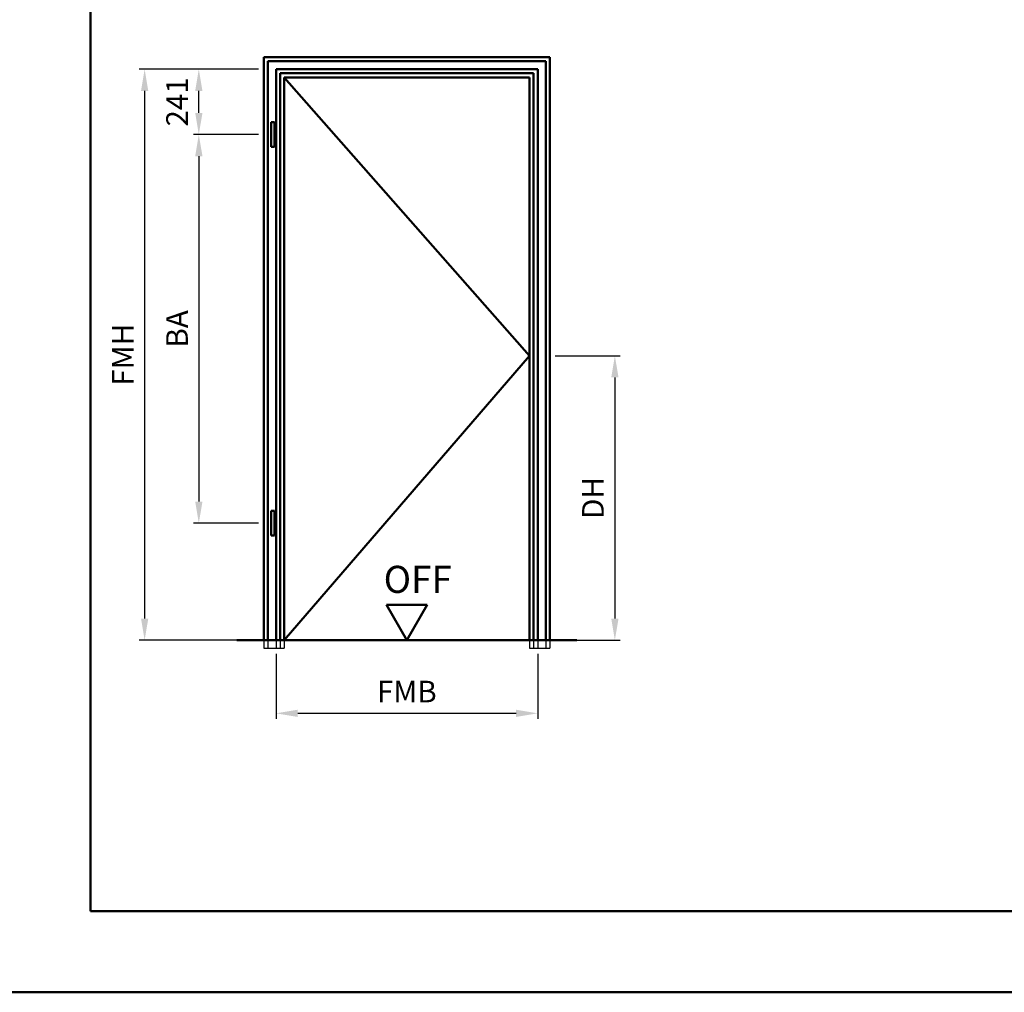
# Model space of a CAD drawing. Units: millimetres. Extents: x 0 to 3780, y -31 to 446.
# Drawn here: x 2537 to 2719, y 0 to 180 of the extents above; entities that cross this region are included whole.
import ezdxf

# ---------------------------------------------------------------- set-up
doc = ezdxf.new("R2010")
doc.units = ezdxf.units.MM
doc.linetypes.add('AM_DIN_F_W050', pattern=[6.25, 4.75, -1.5])
for name, color, linetype, lineweight in [('AM_0', 7, 'Continuous', 50), ('AM_1', 14, 'Continuous', 50), ('AM_3', 6, 'AM_DIN_F_W050', 25), ('AM_5', 3, 'Continuous', 25), ('AM_BOR', 7, 'Continuous', 50)]:
    doc.layers.add(name, color=color, linetype=linetype, lineweight=lineweight)
doc.layers.add('AM_12', color=7, linetype='Continuous', lineweight=50, plot=False)
doc.styles.get("Standard").update_dxf_attribs({"font": 'isocp.shx'})
doc.dimstyles.new('AM_DIN$0', dxfattribs={"dimtxt": 4, "dimasz": 4, "dimexe": 1, "dimexo": 1, "dimgap": 1.5, "dimtad": 1, "dimdsep": 46, "dimtxsty": 'Standard', "dimcen": 0, "dimclrd": 256, "dimclre": 256, "dimclrt": 2, "dimazin": 2, "dimtp": 0.1, "dimtm": 0.1, "dimtfac": 0.71, "dimtmove": 0, "dimatfit": 3, "dimfxl": 0, "dimlwd": -1, "dimlwe": -1, "dimarcsym": 0})

# ---------------------------------------------------------------- blocks, each defined once
blk = doc.blocks.new('DIN_A3_BOS')
at = {"layer": 'AM_12'}
blk.add_lwpolyline([(0, 0), (420, 0), (420, 297), (0, 297)], close=True, dxfattribs=at)
at = {"layer": 'AM_BOR'}
blk.add_lwpolyline([(20, 10), (410, 10), (410, 287), (20, 287)], close=True, dxfattribs=at)
blk = doc.blocks.new('*D72')
at = {"layer": 'AM_5', "linetype": 'ByBlock'}
for p, q in [((2581, 170.4), (2569, 170.4)), ((2570, 162.35), (2570, 166.4)), ((2581, 158.35), (2569, 158.35))]:
    blk.add_line(p, q, dxfattribs=at)
at = {"layer": 'AM_5'}
for points in [[(2569.33, 166.4), (2570.67, 166.4), (2570, 170.4)], [(2569.33, 162.35), (2570.67, 162.35), (2570, 158.35)]]:
    blk.add_solid(points, dxfattribs=at)
at = {"layer": 'Defpoints', "color": 0}
for p in [(2570, 170.4), (2582, 170.4), (2582, 158.35)]:
    blk.add_point(p, dxfattribs=at)
at = {"layer": 'AM_5', "color": 2, "insert": (2566.5, 164.37), "char_height": 4, "attachment_point": 5, "rotation": 90}
blk.add_mtext('241', dxfattribs=at)
blk = doc.blocks.new('*D73')
at = {"layer": 'AM_5', "linetype": 'ByBlock'}
for p, q in [((2581, 158.35), (2569, 158.35)), ((2570, 154.35), (2570, 90.6)), ((2581, 86.6), (2569, 86.6))]:
    blk.add_line(p, q, dxfattribs=at)
at = {"layer": 'AM_5'}
for points in [[(2569.33, 154.35), (2570.67, 154.35), (2570, 158.35)], [(2569.33, 90.6), (2570.67, 90.6), (2570, 86.6)]]:
    blk.add_solid(points, dxfattribs=at)
at = {"layer": 'Defpoints', "color": 0}
for p in [(2582, 158.35), (2570, 86.6), (2582, 86.6)]:
    blk.add_point(p, dxfattribs=at)
at = {"layer": 'AM_5', "color": 2, "insert": (2566.5, 122.47), "char_height": 4, "attachment_point": 5, "rotation": 90}
blk.add_mtext('BA', dxfattribs=at)
blk = doc.blocks.new('*D74')
at = {"layer": 'AM_5', "linetype": 'ByBlock'}
for p, q in [((2581, 170.4), (2559, 170.4)), ((2560, 166.4), (2560, 69)), ((2581, 65), (2559, 65))]:
    blk.add_line(p, q, dxfattribs=at)
at = {"layer": 'AM_5'}
for points in [[(2559.33, 166.4), (2560.67, 166.4), (2560, 170.4)], [(2559.33, 69), (2560.67, 69), (2560, 65)]]:
    blk.add_solid(points, dxfattribs=at)
at = {"layer": 'Defpoints', "color": 0}
for p in [(2582, 170.4), (2560, 65), (2582, 65)]:
    blk.add_point(p, dxfattribs=at)
at = {"layer": 'AM_5', "color": 2, "insert": (2556.5, 117.7), "char_height": 4, "attachment_point": 5, "rotation": 90}
blk.add_mtext('FMH', dxfattribs=at)
blk = doc.blocks.new('*D75')
at = {"layer": 'AM_5', "linetype": 'ByBlock'}
for p, q in [((2584.25, 62.5), (2584.25, 50.5)), ((2632.55, 62.5), (2632.55, 50.5)), ((2588.25, 51.5), (2628.55, 51.5))]:
    blk.add_line(p, q, dxfattribs=at)
at = {"layer": 'AM_5'}
for points in [[(2588.25, 52.17), (2588.25, 50.83), (2584.25, 51.5)], [(2628.55, 52.17), (2628.55, 50.83), (2632.55, 51.5)]]:
    blk.add_solid(points, dxfattribs=at)
at = {"layer": 'Defpoints', "color": 0}
for p in [(2584.25, 63.5), (2632.55, 63.5), (2632.55, 51.5)]:
    blk.add_point(p, dxfattribs=at)
at = {"layer": 'AM_5', "color": 2, "insert": (2608.4, 55), "char_height": 4, "attachment_point": 5}
blk.add_mtext('FMB', dxfattribs=at)
blk = doc.blocks.new('*D76')
at = {"layer": 'AM_5', "linetype": 'ByBlock'}
for p, q in [((2635.8, 117.5), (2647.8, 117.5)), ((2646.8, 113.5), (2646.8, 69)), ((2635.8, 65), (2647.8, 65))]:
    blk.add_line(p, q, dxfattribs=at)
at = {"layer": 'AM_5'}
for points in [[(2646.13, 113.5), (2647.47, 113.5), (2646.8, 117.5)], [(2646.13, 69), (2647.47, 69), (2646.8, 65)]]:
    blk.add_solid(points, dxfattribs=at)
at = {"layer": 'Defpoints', "color": 0}
for p in [(2634.8, 117.5), (2634.8, 65), (2646.8, 65)]:
    blk.add_point(p, dxfattribs=at)
at = {"layer": 'AM_5', "color": 2, "insert": (2643.27, 91.25), "char_height": 4, "attachment_point": 5, "rotation": 90}
blk.add_mtext('DH', dxfattribs=at)
blk = doc.blocks.new('OFF Symbol bis Maßstab 1 1.5')
at = {"layer": 'AM_0'}
for p, q in [((3.75, 6.5), (-3.75, 6.5)), ((0, 0), (-3.75, 6.5)), ((0, 0), (3.75, 6.5))]:
    blk.add_line(p, q, dxfattribs=at)
at = {"layer": 'AM_0', "insert": (-4.28, 13.73), "char_height": 5, "width": 18.8759, "attachment_point": 1}
blk.add_mtext('OFF', dxfattribs=at)

msp = doc.modelspace()

# ---------------------------------------------------------------- linework, layer by layer
at = {"layer": 'AM_0'}
for p, q in [((2582, 65), (2582, 172.65)), ((2582, 172.65), (2634.8, 172.65)), ((2582.75, 65), (2582.75, 171.9)), ((2582.75, 171.9), (2634.05, 171.9)), ((2634.05, 171.9), (2634.05, 65)), ((2634.8, 172.65), (2634.8, 65)), ((2584.25, 65), (2584.25, 170.4)), ((2584.25, 170.4), (2632.55, 170.4)), ((2585, 65), (2585, 169.65)), ((2585, 169.65), (2631.8, 169.65)), ((2631.8, 169.65), (2631.8, 65)), ((2632.55, 170.4), (2632.55, 65)), ((2585.75, 65), (2585.75, 168.9)), ((2585.75, 168.9), (2631.05, 168.9)), ((2631.05, 168.9), (2631.05, 65)), ((2583.35, 160.65), (2583.95, 160.65)), ((2583.35, 156.05), (2583.35, 160.65)), ((2583.95, 156.05), (2583.95, 160.65)), ((2583.35, 156.05), (2583.95, 156.05)), ((2583.35, 88.9), (2583.95, 88.9)), ((2583.35, 84.3), (2583.35, 88.9)), ((2583.95, 84.3), (2583.95, 88.9)), ((2583.35, 84.3), (2583.95, 84.3)), ((2639.8, 65), (2577, 65))]:
    msp.add_line(p, q, dxfattribs=at)
at = {"layer": 'AM_1'}
for p, q in [((2585.75, 168.9), (2631.05, 117.5)), ((2631.05, 117.5), (2585.75, 65))]:
    msp.add_line(p, q, dxfattribs=at)
at = {"layer": 'AM_3'}
for p, q in [((2582, 65), (2582, 63.5)), ((2582.75, 65), (2582.75, 63.5)), ((2584.25, 65), (2584.25, 63.5)), ((2585, 65), (2585, 63.5)), ((2585.75, 65), (2585.75, 63.5)), ((2631.05, 65), (2631.05, 63.5)), ((2631.8, 65), (2631.8, 63.5)), ((2632.55, 65), (2632.55, 63.5)), ((2634.05, 65), (2634.05, 63.5)), ((2634.8, 65), (2634.8, 63.5)), ((2582, 63.5), (2585.75, 63.5)), ((2631.05, 63.5), (2634.8, 63.5))]:
    msp.add_line(p, q, dxfattribs=at)

# ---------------------------------------------------------------- block references
at = {"layer": 'AM_0', "lineweight": 0, "xscale": 1.5, "yscale": 1.5, "zscale": 1.5}
msp.add_blockref('DIN_A3_BOS', (2520, 0), dxfattribs=at)
at = {"layer": 'AM_0'}
msp.add_blockref('OFF Symbol bis Maßstab 1 1.5', (2608.4, 65), dxfattribs=at)

# ---------------------------------------------------------------- dimensions: what is measured, and where the dimension line sits
at = {"layer": 'AM_5'}
for base, p1, p2, text, picture, middle in [((2560, 65), (2582, 170.4), (2582, 65), 'FMH', '*D74', (2556.5, 117.7)), ((2570, 170.4), (2582, 158.35), (2582, 170.4), '241', '*D72', (2566.5, 164.375)), ((2570, 86.6), (2582, 158.35), (2582, 86.6), 'BA', '*D73', (2566.5, 122.475)), ((2646.8, 65), (2634.8, 117.5), (2634.8, 65), 'DH', '*D76', (2643.272, 91.25))]:
    dim = msp.add_linear_dim(base=base, p1=p1, p2=p2, angle=90, text=text, dimstyle='AM_DIN$0', override={"dimtol": 0, "dimlim": 0, "dimtp": 0.1, "dimtm": 0.1, "dimtfac": 0.71, "dimtdec": 1, "dimtolj": 0, "dimtzin": 8}, dxfattribs=at)
    dim.commit()
    dim.dimension.update_dxf_attribs({"geometry": picture, "text_midpoint": middle})
dim = msp.add_linear_dim(base=(2632.55, 51.5), p1=(2584.25, 63.5), p2=(2632.55, 63.5), text='FMB', dimstyle='AM_DIN$0', override={"dimtol": 0, "dimlim": 0, "dimtp": 0.1, "dimtm": 0.1, "dimtfac": 0.71, "dimtdec": 1, "dimtolj": 0, "dimtzin": 8}, dxfattribs=at)
dim.commit()
dim.dimension.update_dxf_attribs({"geometry": '*D75', "text_midpoint": (2608.4, 55)})

doc.saveas('drawing.dxf')
